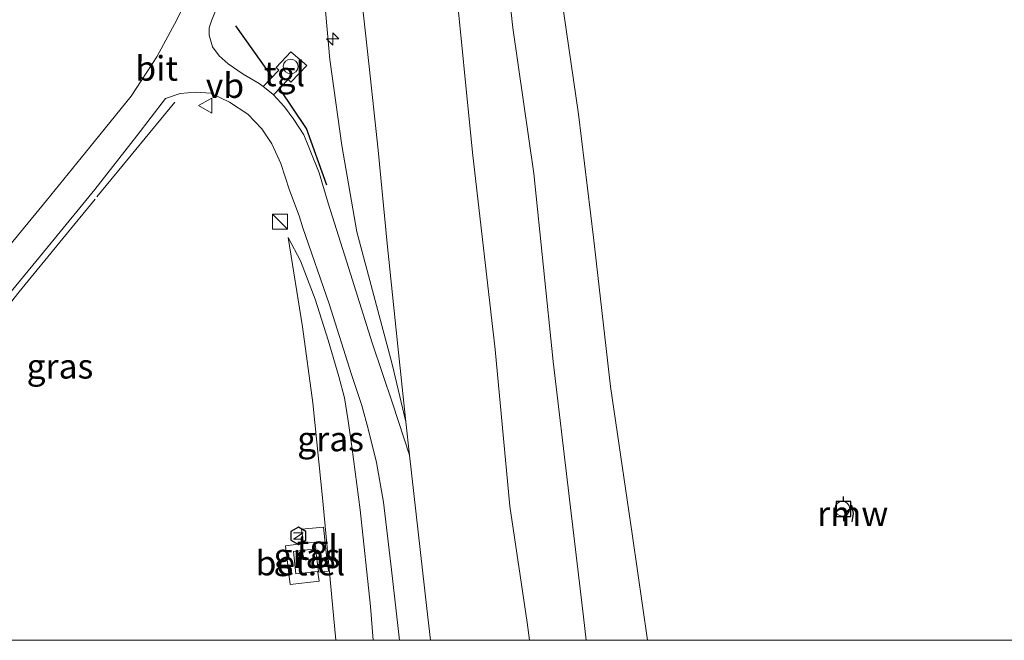
# Model space of a CAD drawing. Units: metres. Extents: x 50000 to 60009, y 387498 to 393753.
# Drawn here: x 58902 to 59002, y 387500 to 387563 of the extents above; entities that cross this region are included whole.
import ezdxf
from ezdxf.enums import TextEntityAlignment as Align

# ---------------------------------------------------------------- set-up
doc = ezdxf.new("R2010")
doc.units = ezdxf.units.M
doc.layers.get('0').update_dxf_attribs({"lineweight": 25})
for name, color, linetype, lineweight in [('B-ME-AL-OVERIG-S-B1', 7, 'Continuous', 18), ('B-ME-BV-GELEIDECONSTRUCTIE-GELEIDERAIL-L-B1', 213, 'BV-GELEIDERAIL', 18), ('B-ME-GW-KRUINLIJN-L-B1', 93, 'Continuous', 18), ('B-ME-GW-TEENLIJN-L-B1', 93, 'Continuous', 18), ('B-ME-IE-GRASLAND-GV-B6', 93, 'Continuous', 18), ('B-ME-IE-INRICHTINGSELEMENT-S-B1', 253, 'Continuous', 18), ('B-ME-IE-TERREINAFSCHEIDING-SCHRIKHEK-L-B1', 10, 'Continuous', 25), ('B-ME-KW-REMMINGWERK-L-B1', 10, 'Continuous', 25), ('B-ME-OB-BEKLEDING-GV-B6', 253, 'Continuous', 18), ('B-ME-OB-WATERLIJN-L-B1', 133, 'OB-WATERLIJN', 18), ('B-ME-OG-BEBOUWING-GV-B6', 173, 'Continuous', 18), ('B-ME-OG-WATER-GV-B6', 153, 'Continuous', 18), ('B-ME-VH-VERH_SOORT-BITUMEN-GV-B6', 8, 'IE-TERREINAFSCHEIDING-NATUURLIJK-HOUTWAL', 18), ('B-ME-VH-VERH_SOORT-GV-B6', 8, 'Continuous', 18), ('B-ME-VH-VERH_SOORT-TEGELS-GV-B6', 8, 'Continuous', 18), ('B-ME-VV-AFMEERCONSTRUCTIE-S-B1', 10, 'Continuous', 25), ('B-ME-VV-SCHEEPVAARTTEKENS-S-B1', 13, 'Continuous', 18), ('B-ME-VW-MEUBILAIR_WEGMEUBILAIR-VERKEERSBORD-S-B1', 8, 'Continuous', 18)]:
    doc.layers.add(name, color=color, linetype=linetype, lineweight=lineweight)
doc.layers.add('B-ME-KW-NAVIGATIE_INSTR-S-B1', color=7, linetype='Continuous')
doc.styles.add('NLCS-ISO', font='NLCS-ISO.TTF')
doc.linetypes.add('BV-GELEIDERAIL', pattern='A,10,-3,[108,NLCS.SHX,S=1,R=0,X=0,Y=0],-3', length=16)
doc.linetypes.add('IE-TERREINAFSCHEIDING-NATUURLIJK-HOUTWAL', pattern='A,7,-1.5,[67,NLCS.SHX,S=0.75,R=45,X=0,Y=0],-1.5,7,-1.5,[70,NLCS.SHX,S=0.75,R=0,X=0,Y=0],-1.5', length=20)
doc.linetypes.add('OB-WATERLIJN', pattern='A,10,[32,NLCS.SHX,S=2,R=0,X=0,Y=0],-12', length=22)

# ---------------------------------------------------------------- blocks, each defined once
blk = doc.blocks.new('kast')
blk.add_line((-0.75, -0.75), (0.75, 0.75))
blk.add_lwpolyline([(-0.75, 0.75), (0.75, 0.75), (0.75, -0.75), (-0.75, -0.75)], close=True)
blk = doc.blocks.new('meerpaal')
for p, q in [((-0.75, 0), (-1.25, 0)), ((0.75, 0.75), (-0.75, 0.75)), ((-0.75, 0.75), (-0.75, -0.75)), ((0.75, -0.75), (0.75, 0.75)), ((0.75, 0), (1.25, 0)), ((-0.75, -0.75), (0.75, -0.75))]:
    blk.add_line(p, q)
blk = doc.blocks.new('dtb')
blk.add_circle((0, 0), 0.75)
blk = doc.blocks.new('rlsn')
blk.add_lwpolyline([(0.875, 0), (0.438, 0.758), (-0.438, 0.758), (-0.875, 0), (-0.438, -0.758), (0.438, -0.758)], close=True)
at = {"lineweight": 0}
blk.add_lwpolyline([(-0.353, -0.5), (-0.353, 0.5), (0.312, -0.5), (0.312, 0.5)], dxfattribs=at)
blk = doc.blocks.new('verkeersbord')
for p, q in [((0, 0.75), (-0.75, -0.625)), ((0.75, -0.625), (0, 0.75)), ((-0.75, -0.625), (0.75, -0.625))]:
    blk.add_line(p, q)
blk = doc.blocks.new('hecto')
for p, q in [((0, 0.625), (-0.625, 0)), ((0, -0.625), (0, 0.625)), ((-0.625, 0), (0.625, 0)), ((0.625, 0), (0, -0.625))]:
    blk.add_line(p, q)

msp = doc.modelspace()

# ---------------------------------------------------------------- linework, layer by layer
at = {"layer": 'B-ME-BV-GELEIDECONSTRUCTIE-GELEIDERAIL-L-B1'}
msp.add_line((58910.12, 387544.929, 5.732), (58918.031, 387554.545, 5.75), dxfattribs=at)
msp.add_polyline3d([(58899.575, 387531.952, 5.26), (58902.248, 387535.32, 5.668), (58906.687, 387540.721, 5.833), (58909.957, 387544.7, 5.89)], dxfattribs=at)
at = {"layer": 'B-ME-GW-KRUINLIJN-L-B1'}
for points in [[(58941.47, 387522.14, 3.896), (58940.08, 387527.971, 4.034), (58936.494, 387541.396, 4.475), (58934.968, 387550.138, 4.769), (58933.757, 387558.855, 4.838), (58932.517, 387572.923, 4.781), (58930.711, 387592.547, 4.856), (58928.642, 387613.636, 4.949), (58927.324, 387626.211, 4.925), (58926.265, 387636.767, 4.874), (58925.194, 387646.74, 4.94)], [(58945.03, 387646.512, 0.755), (58946.374, 387630.61, 0.641), (58949.593, 387591.898, 0.665), (58949.919, 387586.577, 0.653), (58950.396, 387582.395, 0.566), (58950.886, 387575.097, 0.533), (58952.3, 387562.065, 0.497), (58954.434, 387547.294, 0.518), (58956.415, 387528.235, 0.527), (58957.991, 387514.885, 0.56), (58959.474, 387502.38, 0.584), (58959.7565, 387500, 0.5804)], [(58945.03, 387646.512, 0.755), (58946.374, 387630.61, 0.641), (58949.593, 387591.898, 0.665), (58949.919, 387586.577, 0.653), (58950.396, 387582.395, 0.566), (58950.886, 387575.097, 0.533), (58952.3, 387562.065, 0.497), (58954.434, 387547.294, 0.518), (58956.415, 387528.235, 0.527), (58957.991, 387514.885, 0.56), (58959.474, 387502.38, 0.584), (58959.7565, 387500, 0.5804)], [(58934.3488, 387500, 5.2359), (58933.045, 387514.099, 5.165), (58932.039, 387524.058, 5.15), (58930.989, 387531.752, 5.096), (58929.531, 387540.811, 4.823)], [(58934.3488, 387500, 5.2359), (58933.045, 387514.099, 5.165), (58932.039, 387524.058, 5.15), (58930.989, 387531.752, 5.096), (58929.531, 387540.811, 4.823)], [(58943.963, 387500, 3.8805), (58943.6, 387503.236, 3.875), (58941.825, 387518.768, 3.89)], [(58943.963, 387500, 3.8805), (58943.6, 387503.236, 3.875), (58941.825, 387518.768, 3.89)]]:
    msp.add_polyline3d(points, dxfattribs=at)
at = {"layer": 'B-ME-GW-TEENLIJN-L-B1'}
for points in [[(58953.998, 387500, 1), (58953.766, 387501.788, 1.007), (58952.017, 387513.605, 1.046), (58950.537, 387529.476, 0.941), (58948.226, 387549.443, 0.947), (58946.415, 387567.424, 0.878), (58944.989, 387580.365, 0.941), (58944.15, 387590.784, 0.962), (58939.996, 387631.504, 1.229), (58939.168, 387646.58, 1.157)], [(58953.998, 387500, 1), (58953.766, 387501.788, 1.007), (58952.017, 387513.605, 1.046), (58950.537, 387529.476, 0.941), (58948.226, 387549.443, 0.947), (58946.415, 387567.424, 0.878), (58944.989, 387580.365, 0.941), (58944.15, 387590.784, 0.962), (58939.996, 387631.504, 1.229), (58939.168, 387646.58, 1.157)], [(58929.531, 387540.811, 4.823), (58930.79, 387538.445, 4.577), (58932.275, 387534.583, 4.415), (58933.601, 387530.427, 4.25), (58934.655, 387526.734, 4.151), (58935.242, 387524.559, 4.088), (58935.616, 387522.223, 4.025), (58936, 387519.652, 3.986), (58936.828, 387513.234, 4.03), (58937.863, 387503.421, 4.046), (58938.1362, 387500, 4.0239)], [(58929.531, 387540.811, 4.823), (58930.79, 387538.445, 4.577), (58932.275, 387534.583, 4.415), (58933.601, 387530.427, 4.25), (58934.655, 387526.734, 4.151), (58935.242, 387524.559, 4.088), (58935.616, 387522.223, 4.025), (58936, 387519.652, 3.986), (58936.828, 387513.234, 4.03), (58937.863, 387503.421, 4.046), (58938.1362, 387500, 4.0239)]]:
    msp.add_polyline3d(points, dxfattribs=at)
at = {"layer": 'B-ME-IE-GRASLAND-GV-B6'}
for points in [[(58941.47, 387522.14, 3.896), (58940.08, 387527.971, 4.034), (58936.494, 387541.396, 4.475), (58934.968, 387550.138, 4.769), (58933.757, 387558.855, 4.838), (58932.517, 387572.923, 4.781), (58930.711, 387592.547, 4.856), (58928.642, 387613.636, 4.949), (58927.324, 387626.211, 4.925), (58926.265, 387636.767, 4.874), (58925.194, 387646.74, 4.94), (58929.417, 387646.692, 3.899), (58931.01, 387629.879, 3.872), (58932.309, 387613.693, 3.833), (58934.035, 387594.714, 3.824), (58934.737, 387588.867, 3.863), (58935.607, 387579.362, 3.893), (58936.706, 387567.674, 3.866), (58937.747, 387558.149, 3.896), (58938.661, 387549.672, 3.896), (58939.575, 387540.197, 3.89), (58940.647, 387529.792, 3.89), (58941.47, 387522.14, 3.896)], [(58917.029, 387643.381, 5.174), (58917.684, 387638.587, 5.243), (58914.394, 387638.237, 5.24), (58914.585, 387636.864, 5.24), (58917.846, 387637.246, 5.24), (58918.112, 387635.435, 5.24), (58918.873, 387629.405, 5.195), (58920.054, 387612.731, 5.195), (58922.293, 387593.824, 5.141), (58922.679, 387590.221, 5.126), (58922.983, 387586.478, 5.132), (58923.053, 387583.598, 5.12), (58922.814, 387579.998, 5.066), (58922.671, 387577.368, 5.063), (58922.2, 387574.692, 5.06), (58921.582, 387571.793, 5.06), (58920.758, 387568.964, 5.063), (58919.781, 387566.164, 5.054), (58918.247, 387562.887, 5.063), (58916.212, 387559.117, 5.072), (58913.618, 387555.125, 5.084), (58909.427, 387549.978, 5.199), (58905.029, 387544.571, 5.286), (58895.228, 387532.693, 5.301)], [(58917.029, 387643.381, 5.174), (58917.684, 387638.587, 5.243), (58914.394, 387638.237, 5.24), (58914.585, 387636.864, 5.24), (58917.846, 387637.246, 5.24), (58918.112, 387635.435, 5.24), (58918.873, 387629.405, 5.195), (58920.054, 387612.731, 5.195), (58922.293, 387593.824, 5.141), (58922.679, 387590.221, 5.126), (58922.983, 387586.478, 5.132), (58923.053, 387583.598, 5.12), (58922.814, 387579.998, 5.066), (58922.671, 387577.368, 5.063), (58922.2, 387574.692, 5.06), (58921.582, 387571.793, 5.06), (58920.758, 387568.964, 5.063), (58919.781, 387566.164, 5.054), (58918.247, 387562.887, 5.063), (58916.212, 387559.117, 5.072), (58913.618, 387555.125, 5.084), (58909.427, 387549.978, 5.199), (58905.029, 387544.571, 5.286), (58895.228, 387532.693, 5.301)], [(58932.517, 387572.923, 4.781), (58933.757, 387558.855, 4.838), (58934.968, 387550.138, 4.769), (58936.494, 387541.396, 4.475), (58940.08, 387527.971, 4.034), (58941.47, 387522.14, 3.896), (58941.825, 387518.768, 3.89), (58940.129, 387523.933, 3.986), (58938.047, 387530.159, 4.172), (58935.463, 387538.333, 4.472), (58933.599, 387544.286, 4.808), (58932.667, 387547.382, 5.033), (58931.771, 387549.634, 5.063), (58931.104, 387551.228, 5.054), (58930.115, 387552.769, 5.051), (58929.169, 387554.046, 5.036), (58928.0471, 387555.2619, 5.0247), (58929.5217, 387556.8316, 4.8719), (58929.8064, 387556.5448, 4.8913), (58931.41, 387558.25, 4.88), (58929.79, 387559.62, 4.9), (58928.3153, 387558.0468, 4.9106), (58928.6, 387557.76, 4.93), (58926.99, 387556.1034, 5.0325), (58926.579, 387556.422, 5.036), (58924.964, 387557.379, 5.036), (58923.451, 387558.41, 5.036), (58922.534, 387559.21, 5.06), (58921.855, 387560.154, 5.063), (58921.517, 387561.304, 5.075), (58921.503, 387562.064, 5.09), (58921.761, 387562.756, 5.105), (58922.621, 387564.991, 5.186)], [(58898.284, 387531.575, 5.277), (58905.194, 387539.901, 5.304), (58909.938, 387545.693, 5.265), (58914.171, 387551.111, 5.12), (58917.09, 387554.916, 5.105), (58918.575, 387555.392, 5.078), (58920.129, 387555.541, 5.069), (58921.691, 387555.447, 5.066), (58923.566, 387554.547, 5.06), (58925.45, 387553.323, 5.039), (58926.866, 387551.83, 5.003), (58927.864, 387550.318, 4.97), (58928.778, 387548.311, 4.958), (58929.678, 387545.614, 4.895), (58930.659, 387543.015, 4.775), (58931.017, 387541.813, 4.706), (58933.689, 387534.09, 4.259), (58935.947, 387526.925, 4.054), (58937.008, 387523.78, 3.938), (58937.63, 387521.422, 3.902), (58938.481, 387518.033, 3.899), (58939.2, 387513.984, 3.86), (58940.006, 387507.131, 3.869), (58940.8132, 387500, 3.8813), (58938.1362, 387500, 4.0239), (58937.863, 387503.421, 4.046), (58936.828, 387513.234, 4.03), (58936, 387519.652, 3.986), (58935.616, 387522.223, 4.025), (58935.242, 387524.559, 4.088), (58934.655, 387526.734, 4.151), (58933.601, 387530.427, 4.25), (58932.275, 387534.583, 4.415), (58930.79, 387538.445, 4.577), (58929.531, 387540.811, 4.823), (58930.989, 387531.752, 5.096), (58932.039, 387524.058, 5.15), (58933.045, 387514.099, 5.165), (58934.3488, 387500, 5.2359), (58871.9631, 387500, 5.3683)], [(58898.284, 387531.575, 5.277), (58905.194, 387539.901, 5.304), (58909.938, 387545.693, 5.265), (58914.171, 387551.111, 5.12), (58917.09, 387554.916, 5.105), (58918.575, 387555.392, 5.078), (58920.129, 387555.541, 5.069), (58921.691, 387555.447, 5.066), (58923.566, 387554.547, 5.06), (58925.45, 387553.323, 5.039), (58926.866, 387551.83, 5.003), (58927.864, 387550.318, 4.97), (58928.778, 387548.311, 4.958), (58929.678, 387545.614, 4.895), (58930.659, 387543.015, 4.775), (58931.017, 387541.813, 4.706), (58933.689, 387534.09, 4.259), (58935.947, 387526.925, 4.054), (58937.008, 387523.78, 3.938), (58937.63, 387521.422, 3.902), (58938.481, 387518.033, 3.899), (58939.2, 387513.984, 3.86), (58940.006, 387507.131, 3.869), (58940.8132, 387500, 3.8813), (58938.1362, 387500, 4.0239), (58937.863, 387503.421, 4.046), (58936.828, 387513.234, 4.03), (58936, 387519.652, 3.986), (58935.616, 387522.223, 4.025), (58935.242, 387524.559, 4.088), (58934.655, 387526.734, 4.151), (58933.601, 387530.427, 4.25), (58932.275, 387534.583, 4.415), (58930.79, 387538.445, 4.577), (58929.531, 387540.811, 4.823), (58930.989, 387531.752, 5.096), (58932.039, 387524.058, 5.15), (58933.045, 387514.099, 5.165), (58934.3488, 387500, 5.2359), (58871.9631, 387500, 5.3683)], [(58934.3488, 387500, 5.2359), (58933.045, 387514.099, 5.165), (58932.039, 387524.058, 5.15), (58930.989, 387531.752, 5.096), (58929.531, 387540.811, 4.823), (58930.79, 387538.445, 4.577), (58932.275, 387534.583, 4.415), (58933.601, 387530.427, 4.25), (58934.655, 387526.734, 4.151), (58935.242, 387524.559, 4.088), (58935.616, 387522.223, 4.025), (58936, 387519.652, 3.986), (58936.828, 387513.234, 4.03), (58937.863, 387503.421, 4.046), (58938.1362, 387500, 4.0239), (58934.3488, 387500, 5.2359)], [(58934.3488, 387500, 5.2359), (58933.045, 387514.099, 5.165), (58932.039, 387524.058, 5.15), (58930.989, 387531.752, 5.096), (58929.531, 387540.811, 4.823), (58930.79, 387538.445, 4.577), (58932.275, 387534.583, 4.415), (58933.601, 387530.427, 4.25), (58934.655, 387526.734, 4.151), (58935.242, 387524.559, 4.088), (58935.616, 387522.223, 4.025), (58936, 387519.652, 3.986), (58936.828, 387513.234, 4.03), (58937.863, 387503.421, 4.046), (58938.1362, 387500, 4.0239), (58934.3488, 387500, 5.2359)], [(58932.528, 387506.889, 5.159), (58933.608, 387506.989, 5.127), (58933.394, 387508.911, 5.093), (58933.11, 387511.473, 5.047), (58930.871, 387511.265, 5.126), (58931.077, 387509.808, 5.187), (58929.245, 387509.579, 5.211), (58929.745, 387505.651, 5.207), (58932.663, 387506.005, 5.187), (58932.528, 387506.889, 5.159)], [(58932.528, 387506.889, 5.159), (58933.608, 387506.989, 5.127), (58933.394, 387508.911, 5.093), (58933.11, 387511.473, 5.047), (58930.871, 387511.265, 5.126), (58931.077, 387509.808, 5.187), (58929.245, 387509.579, 5.211), (58929.745, 387505.651, 5.207), (58932.663, 387506.005, 5.187), (58932.528, 387506.889, 5.159)]]:
    msp.add_polyline3d(points, dxfattribs=at)
at = {"layer": 'B-ME-IE-TERREINAFSCHEIDING-SCHRIKHEK-L-B1'}
for points in [[(58927.9016, 387557.0641, 5.048), (58927.702, 387557.363, 5.048), (58924.21, 387562.269, 5.048)], [(58933.455, 387546.116, 4.916), (58931.384, 387551.848, 5.048), (58928.685, 387555.8906, 5.048)]]:
    msp.add_polyline3d(points, dxfattribs=at)
at = {"layer": 'B-ME-KW-REMMINGWERK-L-B1'}
msp.add_polyline3d([(58986.732, 387511.994, 6.08), (58986.845, 387512.862, 6.083), (58986.691, 387513.681, 6.083)], dxfattribs=at)
at = {"layer": 'B-ME-OB-BEKLEDING-GV-B6'}
for points in [[(58943.963, 387500, 3.8805), (58943.6, 387503.236, 3.875), (58941.825, 387518.768, 3.89), (58941.47, 387522.14, 3.896), (58940.647, 387529.792, 3.89), (58939.575, 387540.197, 3.89), (58938.661, 387549.672, 3.896), (58937.747, 387558.149, 3.896), (58936.706, 387567.674, 3.866), (58935.607, 387579.362, 3.893), (58934.737, 387588.867, 3.863), (58934.035, 387594.714, 3.824), (58932.309, 387613.693, 3.833), (58931.01, 387629.879, 3.872), (58929.417, 387646.692, 3.899)], [(58943.963, 387500, 3.8805), (58943.6, 387503.236, 3.875), (58941.825, 387518.768, 3.89), (58941.47, 387522.14, 3.896), (58940.647, 387529.792, 3.89), (58939.575, 387540.197, 3.89), (58938.661, 387549.672, 3.896), (58937.747, 387558.149, 3.896), (58936.706, 387567.674, 3.866), (58935.607, 387579.362, 3.893), (58934.737, 387588.867, 3.863), (58934.035, 387594.714, 3.824), (58932.309, 387613.693, 3.833), (58931.01, 387629.879, 3.872), (58929.417, 387646.692, 3.899)], [(58939.168, 387646.58, 1.157), (58939.996, 387631.504, 1.229), (58944.15, 387590.784, 0.962), (58944.989, 387580.365, 0.941), (58946.415, 387567.424, 0.878), (58948.226, 387549.443, 0.947), (58950.537, 387529.476, 0.941), (58952.017, 387513.605, 1.046), (58953.766, 387501.788, 1.007), (58953.998, 387500, 1), (58943.963, 387500, 3.8805)], [(58953.998, 387500, 1), (58953.766, 387501.788, 1.007), (58952.017, 387513.605, 1.046), (58950.537, 387529.476, 0.941), (58948.226, 387549.443, 0.947), (58946.415, 387567.424, 0.878), (58944.989, 387580.365, 0.941), (58944.15, 387590.784, 0.962), (58939.996, 387631.504, 1.229), (58939.168, 387646.58, 1.157), (58945.03, 387646.512, 0.755), (58946.374, 387630.61, 0.641), (58949.593, 387591.898, 0.665), (58949.919, 387586.577, 0.653), (58950.396, 387582.395, 0.566), (58950.886, 387575.097, 0.533), (58952.3, 387562.065, 0.497), (58954.434, 387547.294, 0.518), (58956.415, 387528.235, 0.527), (58957.991, 387514.885, 0.56), (58959.474, 387502.38, 0.584), (58959.7565, 387500, 0.5804), (58953.998, 387500, 1)], [(58939.168, 387646.58, 1.157), (58939.996, 387631.504, 1.229), (58944.15, 387590.784, 0.962), (58944.989, 387580.365, 0.941), (58946.415, 387567.424, 0.878), (58948.226, 387549.443, 0.947), (58950.537, 387529.476, 0.941), (58952.017, 387513.605, 1.046), (58953.766, 387501.788, 1.007), (58953.998, 387500, 1), (58943.963, 387500, 3.8805)], [(58953.998, 387500, 1), (58953.766, 387501.788, 1.007), (58952.017, 387513.605, 1.046), (58950.537, 387529.476, 0.941), (58948.226, 387549.443, 0.947), (58946.415, 387567.424, 0.878), (58944.989, 387580.365, 0.941), (58944.15, 387590.784, 0.962), (58939.996, 387631.504, 1.229), (58939.168, 387646.58, 1.157), (58945.03, 387646.512, 0.755), (58946.374, 387630.61, 0.641), (58949.593, 387591.898, 0.665), (58949.919, 387586.577, 0.653), (58950.396, 387582.395, 0.566), (58950.886, 387575.097, 0.533), (58952.3, 387562.065, 0.497), (58954.434, 387547.294, 0.518), (58956.415, 387528.235, 0.527), (58957.991, 387514.885, 0.56), (58959.474, 387502.38, 0.584), (58959.7565, 387500, 0.5804), (58953.998, 387500, 1)], [(58959.7565, 387500, 0.5804), (58959.474, 387502.38, 0.584), (58957.991, 387514.885, 0.56), (58956.415, 387528.235, 0.527), (58954.434, 387547.294, 0.518), (58952.3, 387562.065, 0.497), (58950.886, 387575.097, 0.533), (58950.396, 387582.395, 0.566), (58949.919, 387586.577, 0.653), (58949.593, 387591.898, 0.665), (58946.374, 387630.61, 0.641), (58945.03, 387646.512, 0.755)], [(58959.7565, 387500, 0.5804), (58959.474, 387502.38, 0.584), (58957.991, 387514.885, 0.56), (58956.415, 387528.235, 0.527), (58954.434, 387547.294, 0.518), (58952.3, 387562.065, 0.497), (58950.886, 387575.097, 0.533), (58950.396, 387582.395, 0.566), (58949.919, 387586.577, 0.653), (58949.593, 387591.898, 0.665), (58946.374, 387630.61, 0.641), (58945.03, 387646.512, 0.755)], [(58950.578, 387646.5, -0.918), (58951.39, 387631.46, -0.918), (58953.981, 387595.607, -0.918), (58954.4, 387591.548, -0.918), (58955.141, 387587.826, -0.918), (58955.826, 387581.751, -0.918), (58956.164, 387574.863, -0.918), (58957.215, 387565.423, -0.918), (58958.967, 387553.32, -0.918), (58960.505, 387540.817, -0.918), (58962.209, 387525.726, -0.918), (58964.445, 387510.549, -0.918), (58965.9692, 387500, -0.918), (58959.7565, 387500, 0.5804)], [(58950.578, 387646.5, -0.918), (58951.39, 387631.46, -0.918), (58953.981, 387595.607, -0.918), (58954.4, 387591.548, -0.918), (58955.141, 387587.826, -0.918), (58955.826, 387581.751, -0.918), (58956.164, 387574.863, -0.918), (58957.215, 387565.423, -0.918), (58958.967, 387553.32, -0.918), (58960.505, 387540.817, -0.918), (58962.209, 387525.726, -0.918), (58964.445, 387510.549, -0.918), (58965.9692, 387500, -0.918), (58959.7565, 387500, 0.5804)]]:
    msp.add_polyline3d(points, dxfattribs=at)
at = {"layer": 'B-ME-OB-WATERLIJN-L-B1'}
msp.add_polyline3d([(58965.9692, 387500, -0.918), (58964.445, 387510.549, -0.918), (58962.209, 387525.726, -0.918), (58960.505, 387540.817, -0.918), (58958.967, 387553.32, -0.918), (58957.215, 387565.423, -0.918), (58956.164, 387574.863, -0.918), (58955.826, 387581.751, -0.918), (58955.141, 387587.826, -0.918), (58954.4, 387591.548, -0.918), (58953.981, 387595.607, -0.918), (58951.39, 387631.46, -0.918), (58950.578, 387646.5, -0.918)], dxfattribs=at)
msp.add_polyline3d([(58965.9692, 387500, -0.918), (58964.445, 387510.549, -0.918), (58962.209, 387525.726, -0.918), (58960.505, 387540.817, -0.918), (58958.967, 387553.32, -0.918), (58957.215, 387565.423, -0.918), (58956.164, 387574.863, -0.918), (58955.826, 387581.751, -0.918), (58955.141, 387587.826, -0.918), (58954.4, 387591.548, -0.918), (58953.981, 387595.607, -0.918), (58951.39, 387631.46, -0.918), (58950.578, 387646.5, -0.918)], dxfattribs=at)
at = {"layer": 'B-ME-OG-BEBOUWING-GV-B6'}
msp.add_polyline3d([(58932.593, 387506.985, 5.439), (58932.514, 387506.976, 5.439), (58930.317, 387506.73, 5.448), (58930.058, 387508.999, 5.461), (58932.311, 387509.266, 5.428), (58932.593, 387506.985, 5.439)], dxfattribs=at)
at = {"layer": 'B-ME-OG-WATER-GV-B6'}
for points in [[(58965.9692, 387500, -0.918), (58964.445, 387510.549, -0.918), (58962.209, 387525.726, -0.918), (58960.505, 387540.817, -0.918), (58958.967, 387553.32, -0.918), (58957.215, 387565.423, -0.918), (58956.164, 387574.863, -0.918), (58955.826, 387581.751, -0.918), (58955.141, 387587.826, -0.918), (58954.4, 387591.548, -0.918), (58953.981, 387595.607, -0.918), (58951.39, 387631.46, -0.918), (58950.578, 387646.5, -0.918), (59145.989, 387648.315, -0.918)], [(58965.9692, 387500, -0.918), (58964.445, 387510.549, -0.918), (58962.209, 387525.726, -0.918), (58960.505, 387540.817, -0.918), (58958.967, 387553.32, -0.918), (58957.215, 387565.423, -0.918), (58956.164, 387574.863, -0.918), (58955.826, 387581.751, -0.918), (58955.141, 387587.826, -0.918), (58954.4, 387591.548, -0.918), (58953.981, 387595.607, -0.918), (58951.39, 387631.46, -0.918), (58950.578, 387646.5, -0.918), (59145.989, 387648.315, -0.918)], [(59152.0278, 387500, -0.918), (58965.9692, 387500, -0.918)], [(59152.0278, 387500, -0.918), (58965.9692, 387500, -0.918)]]:
    msp.add_polyline3d(points, dxfattribs=at)
at = {"layer": 'B-ME-VH-VERH_SOORT-BITUMEN-GV-B6'}
for points in [[(58895.228, 387532.693, 5.301), (58905.029, 387544.571, 5.286), (58909.427, 387549.978, 5.199), (58913.618, 387555.125, 5.084), (58916.212, 387559.117, 5.072), (58918.247, 387562.887, 5.063), (58919.781, 387566.164, 5.054), (58920.758, 387568.964, 5.063), (58921.582, 387571.793, 5.06), (58922.2, 387574.692, 5.06), (58922.671, 387577.368, 5.063), (58922.814, 387579.998, 5.066), (58923.053, 387583.598, 5.12), (58922.983, 387586.478, 5.132), (58922.679, 387590.221, 5.126), (58922.293, 387593.824, 5.141), (58920.054, 387612.731, 5.195), (58918.873, 387629.405, 5.195), (58918.112, 387635.435, 5.24), (58917.846, 387637.246, 5.24), (58917.684, 387638.587, 5.243), (58917.029, 387643.381, 5.174)], [(58895.228, 387532.693, 5.301), (58905.029, 387544.571, 5.286), (58909.427, 387549.978, 5.199), (58913.618, 387555.125, 5.084), (58916.212, 387559.117, 5.072), (58918.247, 387562.887, 5.063), (58919.781, 387566.164, 5.054), (58920.758, 387568.964, 5.063), (58921.582, 387571.793, 5.06), (58922.2, 387574.692, 5.06), (58922.671, 387577.368, 5.063), (58922.814, 387579.998, 5.066), (58923.053, 387583.598, 5.12), (58922.983, 387586.478, 5.132), (58922.679, 387590.221, 5.126), (58922.293, 387593.824, 5.141), (58920.054, 387612.731, 5.195), (58918.873, 387629.405, 5.195), (58918.112, 387635.435, 5.24), (58917.846, 387637.246, 5.24), (58917.684, 387638.587, 5.243), (58917.029, 387643.381, 5.174)], [(58922.621, 387564.991, 5.186), (58921.761, 387562.756, 5.105), (58921.503, 387562.064, 5.09), (58921.517, 387561.304, 5.075), (58921.855, 387560.154, 5.063), (58922.534, 387559.21, 5.06), (58923.451, 387558.41, 5.036), (58924.964, 387557.379, 5.036), (58926.579, 387556.422, 5.036), (58926.99, 387556.1034, 5.0325), (58927.976, 387555.339, 5.024), (58928.0471, 387555.2619, 5.0247), (58929.169, 387554.046, 5.036), (58930.115, 387552.769, 5.051), (58931.104, 387551.228, 5.054), (58931.771, 387549.634, 5.063), (58932.667, 387547.382, 5.033), (58933.599, 387544.286, 4.808), (58935.463, 387538.333, 4.472), (58938.047, 387530.159, 4.172), (58940.129, 387523.933, 3.986), (58941.825, 387518.768, 3.89), (58943.6, 387503.236, 3.875), (58943.963, 387500, 3.8805), (58940.8132, 387500, 3.8813), (58940.006, 387507.131, 3.869), (58939.2, 387513.984, 3.86), (58938.481, 387518.033, 3.899), (58937.63, 387521.422, 3.902), (58937.008, 387523.78, 3.938), (58935.947, 387526.925, 4.054), (58933.689, 387534.09, 4.259), (58931.017, 387541.813, 4.706), (58930.659, 387543.015, 4.775), (58929.678, 387545.614, 4.895), (58928.778, 387548.311, 4.958), (58927.864, 387550.318, 4.97), (58926.866, 387551.83, 5.003), (58925.45, 387553.323, 5.039), (58923.566, 387554.547, 5.06), (58921.691, 387555.447, 5.066), (58920.129, 387555.541, 5.069), (58918.575, 387555.392, 5.078), (58917.09, 387554.916, 5.105), (58914.171, 387551.111, 5.12), (58909.938, 387545.693, 5.265), (58905.194, 387539.901, 5.304), (58898.284, 387531.575, 5.277)], [(58922.621, 387564.991, 5.186), (58921.761, 387562.756, 5.105), (58921.503, 387562.064, 5.09), (58921.517, 387561.304, 5.075), (58921.855, 387560.154, 5.063), (58922.534, 387559.21, 5.06), (58923.451, 387558.41, 5.036), (58924.964, 387557.379, 5.036), (58926.579, 387556.422, 5.036), (58926.99, 387556.1034, 5.0325), (58927.976, 387555.339, 5.024), (58928.0471, 387555.2619, 5.0247), (58929.169, 387554.046, 5.036), (58930.115, 387552.769, 5.051), (58931.104, 387551.228, 5.054), (58931.771, 387549.634, 5.063), (58932.667, 387547.382, 5.033), (58933.599, 387544.286, 4.808), (58935.463, 387538.333, 4.472), (58938.047, 387530.159, 4.172), (58940.129, 387523.933, 3.986), (58941.825, 387518.768, 3.89), (58943.6, 387503.236, 3.875), (58943.963, 387500, 3.8805), (58940.8132, 387500, 3.8813), (58940.006, 387507.131, 3.869), (58939.2, 387513.984, 3.86), (58938.481, 387518.033, 3.899), (58937.63, 387521.422, 3.902), (58937.008, 387523.78, 3.938), (58935.947, 387526.925, 4.054), (58933.689, 387534.09, 4.259), (58931.017, 387541.813, 4.706), (58930.659, 387543.015, 4.775), (58929.678, 387545.614, 4.895), (58928.778, 387548.311, 4.958), (58927.864, 387550.318, 4.97), (58926.866, 387551.83, 5.003), (58925.45, 387553.323, 5.039), (58923.566, 387554.547, 5.06), (58921.691, 387555.447, 5.066), (58920.129, 387555.541, 5.069), (58918.575, 387555.392, 5.078), (58917.09, 387554.916, 5.105), (58914.171, 387551.111, 5.12), (58909.938, 387545.693, 5.265), (58905.194, 387539.901, 5.304), (58898.284, 387531.575, 5.277)]]:
    msp.add_polyline3d(points, dxfattribs=at)
at = {"layer": 'B-ME-VH-VERH_SOORT-GV-B6'}
msp.add_polyline3d([(58930.058, 387508.999, 5.461), (58930.317, 387506.73, 5.448), (58932.514, 387506.976, 5.439), (58932.528, 387506.889, 5.159), (58932.663, 387506.005, 5.187), (58929.745, 387505.651, 5.207), (58929.245, 387509.579, 5.211), (58931.077, 387509.808, 5.187), (58932.248, 387509.955, 5.207), (58932.329, 387509.268, 5.205), (58932.311, 387509.266, 5.428), (58930.058, 387508.999, 5.461)], dxfattribs=at)
at = {"layer": 'B-ME-VH-VERH_SOORT-TEGELS-GV-B6'}
for points in [[(58931.41, 387558.25, 4.88), (58929.8064, 387556.5448, 4.8913), (58929.5217, 387556.8316, 4.8719), (58928.0471, 387555.2619, 5.0247), (58927.976, 387555.339, 5.024), (58926.99, 387556.1034, 5.0325), (58928.6, 387557.76, 4.93), (58928.3153, 387558.0468, 4.9106), (58929.79, 387559.62, 4.9), (58931.41, 387558.25, 4.88)], [(58933.11, 387511.473, 5.047), (58933.394, 387508.911, 5.093), (58933.608, 387506.989, 5.127), (58932.528, 387506.889, 5.159), (58932.514, 387506.976, 5.439), (58932.593, 387506.985, 5.439), (58932.311, 387509.266, 5.428), (58932.329, 387509.268, 5.205), (58932.248, 387509.955, 5.207), (58931.077, 387509.808, 5.187), (58930.871, 387511.265, 5.126), (58933.11, 387511.473, 5.047)]]:
    msp.add_polyline3d(points, dxfattribs=at)

# ---------------------------------------------------------------- block references
at = {"layer": 'B-ME-AL-OVERIG-S-B1', "rotation": 90}
msp.add_blockref('hecto', (58934.0541, 387560.945, 4.7018), dxfattribs=at)
at = {"layer": 'B-ME-IE-INRICHTINGSELEMENT-S-B1', "rotation": 90}
for name, p in [('dtb', (58929.7863, 387558.1434, 4.896)), ('kast', (58928.697, 387542.425, 4.88))]:
    msp.add_blockref(name, p, dxfattribs=at)
at = {"layer": 'B-ME-KW-NAVIGATIE_INSTR-S-B1', "rotation": 90}
msp.add_blockref('rlsn', (58930.568, 387510.587, 5.212), dxfattribs=at)
at = {"layer": 'B-ME-VV-AFMEERCONSTRUCTIE-S-B1', "rotation": 90}
msp.add_blockref('meerpaal', (58985.851, 387513.307, -0.918), dxfattribs=at)
at = {"layer": 'B-ME-VV-SCHEEPVAARTTEKENS-S-B1', "rotation": 90}
msp.add_blockref('dtb', (58985.729, 387513.327, 6.746), dxfattribs=at)
at = {"layer": 'B-ME-VW-MEUBILAIR_WEGMEUBILAIR-VERKEERSBORD-S-B1', "rotation": 90}
msp.add_blockref('verkeersbord', (58921.178, 387554.18, 5.015), dxfattribs=at)

# ---------------------------------------------------------------- texts
at = {"layer": 'B-ME-IE-GRASLAND-GV-B6', "ltscale": 0.2, "style": 'NLCS-ISO'}
for p in [(58906.3882, 387527.7705), (58906.3882, 387527.7705), (58933.8336, 387520.4055), (58933.8336, 387520.4055), (58931.4265, 387508.562), (58931.4265, 387508.562)]:
    msp.add_text('gras', height=2.5, dxfattribs=at).set_placement(p, align=Align.MIDDLE_CENTER)
at = {"layer": 'B-ME-KW-REMMINGWERK-L-B1', "ltscale": 0.2, "style": 'NLCS-ISO'}
msp.add_text('rmw', height=2.5, dxfattribs=at).set_placement((58986.7785, 387512.8394), align=Align.MIDDLE_CENTER)
at = {"layer": 'B-ME-VH-VERH_SOORT-BITUMEN-GV-B6', "ltscale": 0.2, "style": 'NLCS-ISO'}
msp.add_text('bit', height=2.5, dxfattribs=at).set_placement((58916.197, 387557.9569), align=Align.MIDDLE_CENTER)
msp.add_text('bit', height=2.5, dxfattribs=at).set_placement((58916.197, 387557.9569), align=Align.MIDDLE_CENTER)
at = {"layer": 'B-ME-VH-VERH_SOORT-GV-B6', "ltscale": 0.2, "style": 'NLCS-ISO'}
msp.add_text('bet.el', height=2.5, dxfattribs=at).set_placement((58930.7732, 387507.8269), align=Align.MIDDLE_CENTER)
at = {"layer": 'B-ME-VH-VERH_SOORT-TEGELS-GV-B6', "ltscale": 0.2, "style": 'NLCS-ISO'}
for p in [(58929.1569, 387557.3959), (58932.4895, 387509.403)]:
    msp.add_text('tgl', height=2.5, dxfattribs=at).set_placement(p, align=Align.MIDDLE_CENTER)
at = {"layer": 'B-ME-VW-MEUBILAIR_WEGMEUBILAIR-VERKEERSBORD-S-B1', "ltscale": 0.2, "style": 'NLCS-ISO'}
msp.add_text('vb', height=2.5, dxfattribs=at).set_placement((58921.178, 387554.18, 5.015), align=Align.BOTTOM_LEFT)

doc.saveas('drawing.dxf')
